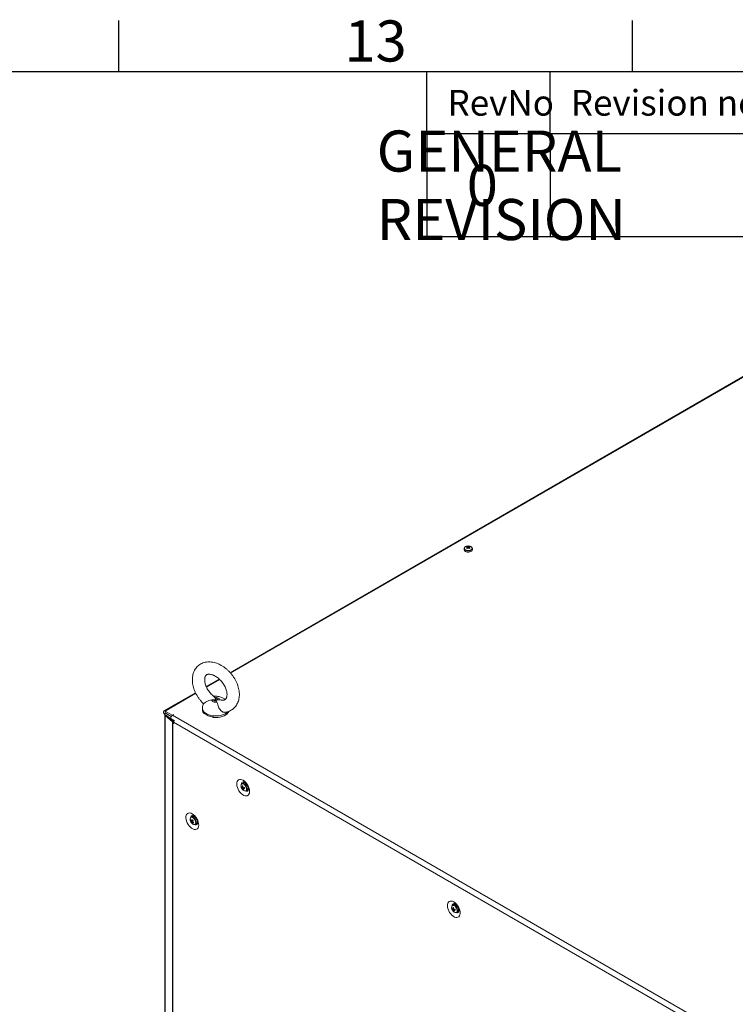
# Model space of a CAD drawing. Units: millimetres. Extents: x 63 to 8594, y 73 to 6078.
# Drawn here: x 6298 to 6995, y 4970 to 5929 of the extents above; entities that cross this region are included whole.
import ezdxf
from ezdxf.enums import TextEntityAlignment as Align

# ---------------------------------------------------------------- set-up
doc = ezdxf.new("R2010")
doc.units = ezdxf.units.MM
doc.header["$LTSCALE"] = 5
doc.layers.add('Dimensions', color=7, linetype='Continuous')
doc.layers.add('Title Block', color=7, linetype='Continuous')
doc.styles.add('ISO Proportional', font='ARIALN.TTF', dxfattribs={"width": 0.8})
doc.styles.get("Standard").update_dxf_attribs({"font": 'romans.shx', "width": 0.8})

# ---------------------------------------------------------------- blocks, each defined once
blk = doc.blocks.new('ISO A1 title block')
at = {"layer": 'Title Block'}
for p, q in [((620, 574), (620, 579)), ((670, 574), (670, 579)), ((820, 574), (20, 574)), ((650, 568), (650, 574)), ((662, 568), (662, 574)), ((650, 568), (820, 568))]:
    blk.add_line(p, q, dxfattribs=at)
at = {"layer": 'Title Block', "style": 'ISO Proportional'}
blk.add_text('13', height=4, dxfattribs=at).set_placement((645, 576.5), align=Align.MIDDLE)
for s, p in [('RevNo', (652, 571)), ('Revision note', (664, 571))]:
    blk.add_text(s, height=2.5, dxfattribs=at).set_placement(p, align=Align.MIDDLE_LEFT)
at = {"layer": 'Title Block', "style": 'ISO Proportional', "flags": 8}
for tag, p in [('FILENAME', (747, 43)), ('DATE', (772, 43)), ('SCALE', (802, 43)), ('EDITION', (787, 23)), ('SHEET', (802, 23))]:
    blk.add_attdef(tag, text='', height=2.5, dxfattribs=at).set_placement(p, align=Align.MIDDLE_LEFT)
blk.add_attdef('DRAWING_NUMBER', text='', height=3, dxfattribs=at).set_placement((755, 25), align=Align.MIDDLE)

msp = doc.modelspace()

# ---------------------------------------------------------------- linework, layer by layer
at = {"color": 7, "linetype": 'Continuous', "lineweight": 18}
for p, q in [((7005.56546, 5583.29044), (6502.95738, 5293.14525)), ((6993.72523, 5576.47735), (6502.94208, 5293.16264)), ((6993.72523, 5576.47735), (6993.84358, 5576.5236)), ((6733.63337, 5416.06717), (6734.17524, 5414.49935)), ((6735.71163, 5416.06717), (6735.16973, 5414.49934)), ((6730.67249, 5414.04785), (6730.67248, 5412.78662)), ((6738.6725, 5412.7865), (6738.67251, 5414.04782)), ((6492.23946, 5286.98435), (6479.62137, 5279.70027)), ((6492.25621, 5286.9677), (6479.63076, 5279.67928)), ((6469.19982, 5273.65772), (6438.46583, 5255.91566)), ((6469.18968, 5273.67838), (6447.98023, 5261.43482)), ((6487.8632, 5268.86824), (6488.22518, 5267.93285)), ((6490.04262, 5264.57948), (6489.68066, 5265.78199)), ((6492.82378, 5266.74964), (6494.21796, 5266.52835)), ((6439.30443, 5251.89192), (6439.29469, 3733.12038)), ((6439.30451, 5252.58766), (6439.30451, 5251.90123)), ((6439.49076, 5254.09936), (6439.49072, 5252.46627)), ((6439.49072, 5252.46627), (6439.63684, 5252.38192)), ((6439.49076, 5255.81408), (6446.52646, 5251.75246)), ((6439.49076, 5254.18102), (6439.49076, 5255.81408)), ((6439.49076, 5254.18102), (6445.58991, 5250.66006)), ((6439.49076, 5254.09936), (6445.55459, 5250.59878)), ((6440.51349, 5251.87535), (6439.5305, 5251.478)), ((6440.5108, 5251.87778), (6440.51349, 5251.87535)), ((6440.51168, 5251.87688), (6440.91697, 5251.64292)), ((6447.78088, 5245.88368), (6440.51349, 5251.87535)), ((6447.94065, 5252.56886), (6446.52646, 5251.75246)), ((6446.52646, 5251.75246), (6446.52646, 5251.66885)), ((6448.01138, 5252.52803), (6446.59718, 5251.71163)), ((6446.59718, 5251.71163), (6997.99905, 4933.39411)), ((6448.01138, 5252.52803), (6447.94065, 5252.56886)), ((6447.94065, 5252.56886), (6447.94065, 5252.48719)), ((6475.9529, 5258.5895), (6475.95288, 5257.05902)), ((6477.48559, 5253.5238), (6477.48559, 5253.93204)), ((6478.27503, 5253.18663), (6477.48559, 5253.5238)), ((6439.5305, 5251.478), (6439.52077, 3732.70646)), ((6446.79793, 5245.48636), (6439.5305, 5251.478)), ((6447.86285, 5245.91679), (6440.91697, 5251.6433)), ((6445.57225, 5248.26237), (6448.6491, 5246.48614)), ((6446.79793, 5245.48636), (6446.78819, 3726.71483)), ((6446.79793, 5245.48636), (6447.76452, 5245.87706)), ((6446.9996, 5245.3476), (6446.98986, 3726.57607)), ((6446.9996, 5245.3476), (6447.84814, 5245.83745)), ((6447.65043, 5244.97188), (6446.9996, 5245.3476)), ((6447.65043, 5244.97188), (6447.72398, 5245.01434)), ((6447.65043, 5243.33882), (6447.65043, 5244.97188)), ((6447.65043, 5243.33882), (6447.72111, 5243.37962)), ((6447.72115, 5243.29799), (6447.65043, 5243.33882)), ((6447.72115, 5243.29799), (6447.72115, 5244.93105)), ((6993.46617, 4929.87916), (6447.72115, 5244.93105)), ((6447.76452, 5245.87706), (6447.78088, 5245.88368)), ((6447.88763, 5245.81465), (6447.84814, 5245.83745)), ((6447.96257, 5245.77139), (6447.88763, 5245.81465)), ((6448.64181, 5246.48234), (6448.60936, 5246.50906)), ((6486.45175, 5249.69446), (6484.98601, 5250.32047)), ((6486.45175, 5250.1027), (6486.45175, 5249.69446)), ((6439.3043, 5235.49263), (6439.28508, 3735.12463)), ((6515.39378, 5185.8265), (6514.3015, 5185.19595)), ((6516.53901, 5186.55565), (6516.25783, 5186.0092)), ((6517.8, 5185.35997), (6517.83865, 5185.4167)), ((6518.13693, 5185.10078), (6518.12588, 5185.09441)), ((6514.26968, 5180.91165), (6515.99443, 5181.53041)), ((6515.6212, 5179.46504), (6515.96742, 5179.98332)), ((6518.30113, 5178.26753), (6519.39341, 5178.89809)), ((6520.12571, 5181.63017), (6520.12798, 5181.63148)), ((6520.26009, 5181.22011), (6520.19272, 5181.2151)), ((6464.5004, 5149.60958), (6465.12236, 5149.65027)), ((6465.89589, 5153.16004), (6464.80365, 5152.52951)), ((6465.07744, 5147.71583), (6466.47481, 5148.89931)), ((6468.63906, 5152.43426), (6468.62801, 5152.42788)), ((6470.62784, 5148.96369), (6470.63016, 5148.96503)), ((6468.80326, 5145.6011), (6469.89554, 5146.23156)), ((6719.33065, 5062.53247), (6721.0554, 5063.15123)), ((6720.45475, 5067.44733), (6719.36247, 5066.81677)), ((6720.68217, 5061.08586), (6721.02839, 5061.60414)), ((6721.59998, 5068.17647), (6721.31879, 5067.63002)), ((6722.86097, 5066.98079), (6722.89962, 5067.03752)), ((6723.1979, 5066.7216), (6723.18685, 5066.71523)), ((6723.36209, 5059.88836), (6724.45437, 5060.51892)), ((6725.18668, 5063.25099), (6725.18896, 5063.25231)), ((6725.32105, 5062.84094), (6725.25369, 5062.83592))]:
    msp.add_line(p, q, dxfattribs=at)
at = {"color": 8, "linetype": 'Continuous', "lineweight": 18}
for p, q in [((7006.59039, 5583.18896), (6503.36184, 5292.68559)), ((6492.69747, 5286.52927), (6479.87736, 5279.12848)), ((6469.46515, 5273.11774), (6439.49076, 5255.81408)), ((6439.56148, 5254.14018), (6439.49076, 5254.09936)), ((6440.59539, 5251.82855), (6440.59539, 5251.80781)), ((6448.12669, 5246.02346), (6447.86285, 5245.91679)), ((6447.86285, 5245.82899), (6447.86285, 5245.91679))]:
    msp.add_line(p, q, dxfattribs=at)
at = {"color": 8, "linetype": 'Continuous', "lineweight": 18, "flags": 128}
for points in [[(6731.9477, 5412.7116), (6732.92306, 5412.3025), (6734.06966, 5412.08743), (6735.27528, 5412.08742), (6736.4219, 5412.30248), (6737.39725, 5412.71157), (6738.1059, 5413.27464), (6738.47845, 5413.93657), (6738.47848, 5414.63254), (6738.43126, 5414.77458)], [(6499.40375, 5254.12605), (6497.98862, 5253.19389), (6496.32703, 5252.40893), (6494.46426, 5251.79255), (6492.45118, 5251.36157), (6490.34266, 5251.12775), (6488.19625, 5251.09746), (6486.07047, 5251.27153), (6484.02327, 5251.64523), (6482.11062, 5252.20833), (6480.38454, 5252.94551), (6478.8922, 5253.83665), (6477.67431, 5254.85741), (6476.76408, 5255.97998), (6476.18629, 5257.17372), (6475.95678, 5258.40609), (6475.9529, 5258.60025)], [(6500.53773, 5255.18429), (6500.53383, 5255.17985), (6499.40375, 5254.12605)], [(6517.54215, 5178.11176), (6517.84335, 5178.19028), (6518.40403, 5178.60828), (6518.73878, 5179.32038), (6518.81486, 5180.25696), (6518.62484, 5181.32633), (6518.18731, 5182.42381), (6517.5451, 5183.44196), (6516.76106, 5184.28111), (6515.91197, 5184.85907), (6515.08092, 5185.11943)], [(6467.61388, 5151.28063), (6466.78282, 5151.97979), (6465.93373, 5152.38206), (6465.14972, 5152.44813), (6464.50748, 5152.17148), (6464.29144, 5151.95298)], [(6467.85753, 5151.48773), (6467.03705, 5152.18545), (6466.62064, 5152.43012)], [(6468.03522, 5145.44394), (6468.04719, 5145.44569), (6468.68942, 5145.72234), (6469.12695, 5146.31467), (6469.31699, 5147.16463), (6469.24091, 5148.18909), (6468.90618, 5149.28768), (6468.34554, 5150.35296), (6467.61388, 5151.28063)], [(6722.60312, 5059.73258), (6722.90432, 5059.8111), (6723.465, 5060.2291), (6723.79974, 5060.94121), (6723.87583, 5061.87779), (6723.68581, 5062.94715), (6723.24827, 5064.04464), (6722.60606, 5065.06278), (6721.82203, 5065.90193), (6720.97293, 5066.4799), (6720.14189, 5066.74025)]]:
    msp.add_lwpolyline(points, dxfattribs=at)
at = {"color": 7, "linetype": 'Continuous', "lineweight": 18, "flags": 128}
for points in [[(6731.84404, 5411.1538), (6732.80336, 5410.74508), (6733.92882, 5410.51771), (6735.12032, 5410.49197), (6736.27202, 5410.67012), (6737.28159, 5411.03624), (6738.05938, 5411.55795), (6738.53615, 5412.18886), (6738.6725, 5412.7865)], [(6448.11147, 5261.48384), (6447.98019, 5261.43474), (6447.87212, 5261.34567)], [(6490.04262, 5264.57948), (6489.16487, 5264.49248), (6488.27588, 5264.52356), (6487.42275, 5264.6711), (6486.65062, 5264.92731), (6486.00031, 5265.27861), (6485.50631, 5265.70642), (6485.19474, 5266.18806), (6485.08208, 5266.69806)], [(6489.68066, 5265.78199), (6489.19251, 5265.71113), (6488.68915, 5265.71291), (6488.20255, 5265.78718), (6487.76346, 5265.92922), (6487.39967, 5266.13006), (6487.13431, 5266.37697), (6486.98412, 5266.65431), (6486.95865, 5266.94451)], [(6487.8632, 5268.86824), (6488.74097, 5268.95526), (6489.63, 5268.92415), (6490.48311, 5268.77659), (6491.25526, 5268.5204), (6491.90555, 5268.16909), (6492.39957, 5267.74129), (6492.71114, 5267.25965), (6492.82378, 5266.74964)], [(6488.22518, 5267.93285), (6488.71337, 5268.00367), (6489.21671, 5268.00188), (6489.70333, 5267.92763), (6490.14242, 5267.78558), (6490.50619, 5267.58473), (6490.77157, 5267.33783), (6490.92176, 5267.0605), (6490.94723, 5266.77029)], [(6439.49076, 5255.81408), (6438.93602, 5256.00691), (6438.46575, 5255.91561), (6438.15154, 5255.55394), (6438.0412, 5254.97705), (6438.1515, 5254.27274), (6438.46571, 5253.5483), (6438.93598, 5252.91393), (6439.49072, 5252.46627)], [(6439.49076, 5254.18102), (6439.47723, 5254.18572), (6439.46577, 5254.18348), (6439.45809, 5254.17467), (6439.4554, 5254.16065), (6439.45809, 5254.14342), (6439.46577, 5254.12576), (6439.47723, 5254.11028), (6439.49076, 5254.09936)], [(6445.57225, 5248.26237), (6445.57217, 5248.26242), (6445.25792, 5248.62406), (6445.14758, 5249.20095), (6445.25792, 5249.90524), (6445.57217, 5250.62971), (6446.04244, 5251.26397), (6446.59718, 5251.71163)], [(6501.71925, 5255.64252), (6501.68511, 5255.54354), (6501.04103, 5254.29775), (6500.03416, 5253.13484), (6498.69473, 5252.08969), (6497.063, 5251.19364), (6495.1878, 5250.47364), (6493.12555, 5249.95126), (6490.93803, 5249.64229), (6488.69095, 5249.55579), (6486.45175, 5249.69446)], [(6515.53257, 5188.47418), (6514.27986, 5189.05027), (6513.07844, 5189.30853), (6511.9775, 5189.23848), (6511.02209, 5188.84291), (6510.25136, 5188.13798), (6509.69683, 5187.15269), (6509.38117, 5185.92724), (6509.31738, 5184.51196), (6509.50807, 5182.96456), (6509.94537, 5181.34859), (6510.61139, 5179.73008), (6511.47892, 5178.17538), (6512.51239, 5176.74818), (6513.66951, 5175.50676), (6514.90291, 5174.50203), (6516.16207, 5173.77513), (6517.39546, 5173.35582), (6518.55258, 5173.26125), (6519.58606, 5173.49523), (6520.45359, 5174.04831), (6521.11968, 5174.8978), (6521.55699, 5176.00887), (6521.74767, 5177.33611), (6521.6839, 5178.82503), (6521.36832, 5180.41488), (6520.8138, 5182.04042), (6520.04306, 5183.63522), (6519.08765, 5185.13388), (6517.98669, 5186.47506), (6516.78528, 5187.60392), (6515.53257, 5188.47418)], [(6517.68326, 5178.08418), (6517.73474, 5178.08863), (6518.38974, 5178.32345), (6518.85924, 5178.86116), (6519.10139, 5179.65397), (6519.09475, 5180.63139), (6518.83991, 5181.70654), (6518.3595, 5182.78391), (6517.69622, 5183.76788), (6516.909, 5184.57091), (6516.06777, 5185.12166), (6515.2473, 5185.37114)], [(6516.33957, 5186.00169), (6515.61277, 5185.92786), (6515.39378, 5185.8265)], [(6519.98378, 5179.55498), (6520.54598, 5179.51982), (6520.59126, 5179.52444)], [(6466.03472, 5155.80774), (6467.28741, 5154.9375), (6468.48884, 5153.80862), (6469.5898, 5152.46734), (6470.54519, 5150.9687), (6471.31589, 5149.37396), (6471.87041, 5147.74843), (6472.18605, 5146.15859), (6472.24982, 5144.66957), (6472.05915, 5143.34233), (6471.62179, 5142.23124), (6470.95574, 5141.38177), (6470.08819, 5140.8288), (6469.05475, 5140.5947), (6467.89761, 5140.68928), (6466.66422, 5141.1086), (6465.40504, 5141.83551), (6464.17166, 5142.84022), (6463.01456, 5144.08163), (6461.98108, 5145.50894), (6461.11352, 5147.06356), (6460.44748, 5148.68203), (6460.0102, 5150.29804), (6459.81953, 5151.84542), (6459.8833, 5153.26081), (6460.19894, 5154.48622), (6460.75346, 5155.47152), (6461.52425, 5156.17638), (6462.47963, 5156.57196), (6463.58059, 5156.64209), (6464.78203, 5156.38382), (6466.03472, 5155.80774)], [(6466.75998, 5153.34276), (6466.90711, 5153.68076), (6467.03988, 5153.88747)], [(6471.0974, 5146.85847), (6470.65005, 5146.86169), (6470.48589, 5146.88842)], [(6720.59354, 5070.095), (6719.34084, 5070.67109), (6718.13941, 5070.92936), (6717.03846, 5070.85931), (6716.08307, 5070.46374), (6715.31232, 5069.75881), (6714.75779, 5068.77352), (6714.44213, 5067.54807), (6714.37836, 5066.13278), (6714.56904, 5064.58539), (6715.00635, 5062.96941), (6715.67236, 5061.35091), (6716.53989, 5059.79621), (6717.57336, 5058.369), (6718.73048, 5057.12758), (6719.96387, 5056.12286), (6721.22304, 5055.39596), (6722.45643, 5054.97664), (6723.61355, 5054.88207), (6724.64703, 5055.11605), (6725.51455, 5055.66913), (6726.18065, 5056.51862), (6726.61797, 5057.62969), (6726.80864, 5058.95693), (6726.74486, 5060.44586), (6726.42928, 5062.03571), (6725.87476, 5063.66124), (6725.10402, 5065.25605), (6724.14861, 5066.7547), (6723.04766, 5068.09588), (6721.84625, 5069.22475), (6720.59354, 5070.095)], [(6720.30827, 5066.99196), (6719.58145, 5066.91812), (6719.36247, 5066.81677)], [(6722.38895, 5059.71649), (6722.79571, 5059.70945), (6723.45071, 5059.94427), (6723.92021, 5060.48198), (6724.16236, 5061.27479), (6724.15573, 5062.25221), (6723.90088, 5063.32736), (6723.42047, 5064.40473), (6722.75719, 5065.38871), (6721.96996, 5066.19174), (6721.12873, 5066.74249), (6720.30827, 5066.99196), (6720.30827, 5066.99196)], [(6721.40054, 5067.62252), (6720.67373, 5067.54868), (6720.45475, 5067.44733)], [(6725.04474, 5061.17581), (6725.60694, 5061.14065), (6725.65223, 5061.14526)]]:
    msp.add_lwpolyline(points, dxfattribs=at)
at = {"color": 7, "linetype": 'Continuous', "lineweight": 18}
for centre, radius, start, end in [((6732.35666, 5414.02879), 1.64654, 144.86116141, 243.2749206), ((6733.83282, 5413.03599), 3.3931, 93.95644798, 149.67103526), ((6738.55591, 5408.51259), 8.19452, 126.38629148, 133.59769623), ((6735.51588, 5411.96434), 4.5141, 114.64708724, 125.33604863), ((6732.02501, 5411.48418), 4.25465, 66.89340245, 78.06253481), ((6734.67246, 5410.01031), 6.5, 80.49085876, 99.50840719), ((6739.2842, 5408.09215), 8.19452, 126.38629148, 133.59769623), ((6732.75765, 5411.91671), 4.24184, 66.88310986, 78.08567289), ((6734.01186, 5415.25348), 0.34832, 155.57550833, 204.42029975), ((6734.67256, 5416.39756), 1.72666, 261.68962396, 278.30548689), ((6734.67251, 5414.10859), 1.72747, 81.69704269, 98.30365582), ((6736.58749, 5411.91616), 4.2424, 101.91468335, 113.11573116), ((6730.0625, 5408.09439), 8.19167, 46.40047141, 53.61408368), ((6737.31583, 5411.4957), 4.2424, 101.91468335, 113.11573116), ((6735.33301, 5415.25348), 0.34844, 335.58599758, 24.41190644), ((6730.80273, 5408.52984), 8.17254, 46.38764235, 53.61892586), ((6733.83408, 5411.97381), 4.50341, 54.64468357, 65.35997517), ((6735.50533, 5413.01548), 3.41402, 31.014778, 85.95253212), ((6732.62589, 5412.95149), 1.96035, 184.82445759, 246.49478915), ((6726.50853, 5402.52594), 13.5288, 58.22131187, 61.78334683), ((6742.79756, 5402.589), 13.45474, 118.19786561, 121.7795279), ((6736.73779, 5414.22794), 1.94309, 300.07900361, 354.68135512), ((6439.84765, 5251.89891), 0.52702, 113.57415284, 233.00207729), ((6481.15086, 5257.21276), 5.20025, 181.69409349, 225.18461665), ((6487.36633, 5264.65564), 14.58165, 227.34252332, 266.40397858), ((6447.73403, 5246.63096), 1.47865, 230.72224223, 240.21869659), ((6449.49339, 5244.91746), 1.77229, 112.74374826, 179.56056117), ((6448.09483, 5246.26846), 0.49661, 230.78757149, 240.21505), ((6448.76817, 5247.02022), 1.42728, 230.63249499, 237.05231032), ((6516.93978, 5182.97496), 3.56227, 153.17903054, 204.95704029), ((6515.02278, 5183.95924), 1.42963, 80.96475251, 147.70332287), ((6515.64031, 5182.40329), 3.66572, 45.74096082, 79.0030407), ((6519.79775, 5183.75018), 6.5, 200.51854524, 219.47534405), ((6515.12778, 5184.2876), 2.68767, 245.14939394, 257.63243835), ((6519.75055, 5183.00682), 5.86768, 191.38248643, 200.92039643), ((6515.39849, 5183.34829), 2.68541, 245.1433962, 257.63749402), ((6515.04101, 5181.61237), 0.49143, 135.47309642, 174.16852699), ((6522.61199, 5250.87062), 68.26899, 263.23941483, 263.81032587), ((6522.76208, 5183.35442), 8.1915, 181.94555792, 189.82244753), ((6517.56054, 5181.43074), 3.31904, 213.1084725, 269.68248051), ((6516.06125, 5181.55646), 1.49097, 213.88779009, 232.22885307), ((6520.91066, 5182.78591), 6.24552, 202.67833277, 212.12171383), ((6523.42697, 5183.27623), 8.18044, 181.9378927, 189.82558938), ((6514.4499, 5180.69851), 1.49556, 33.91619591, 52.20044725), ((6516.34131, 5182.7927), 3.40468, 257.78940811, 269.25545913), ((6515.9229, 5191.71736), 10.18699, 268.69556717, 273.82629238), ((6515.47324, 5180.64581), 0.4917, 315.4859577, 354.17023561), ((6521.5933, 5182.71304), 6.25332, 202.68776137, 212.11873915), ((6516.19442, 5190.77498), 10.18176, 268.69424856, 273.827611), ((6529.38326, 5184.74656), 13.1735, 194.02924017, 198.27364269), ((6517.61673, 5180.8835), 2.66429, 311.82433843, 24.68017434), ((6467.16983, 5150.30574), 3.31641, 150.21851508, 206.89899689), ((6470.29988, 5151.08368), 6.5, 200.51854524, 219.47534405), ((6465.66535, 5151.00979), 1.71171, 56.07572313, 140.56027878), ((6467.736, 5148.57261), 3.39771, 150.73917002, 162.22986492), ((6470.01991, 5152.529), 6.24403, 207.87553289, 217.31976595), ((6470.28903, 5153.1513), 6.24131, 207.87346796, 217.32183088), ((6466.53476, 5148.94619), 1.49432, 187.79669122, 206.09748474), ((6467.7526, 5147.47539), 2.68594, 162.37095176, 174.86415342), ((6469.62563, 5151.40833), 5.85838, 219.07175854, 228.62461083), ((6468.18013, 5148.9756), 3.53464, 214.93770644, 267.65035156), ((6465.44897, 5148.89215), 0.49084, 65.80091178, 104.54760514), ((6474.57622, 5144.45607), 10.17476, 146.17776391, 151.31526031), ((6468.42846, 5146.77179), 2.68594, 162.37095176, 174.86415342), ((6466.06998, 5148.03445), 0.49227, 245.85936446, 284.48915246), ((6466.72712, 5150.59978), 2.69182, 34.3386882, 107.98690965), ((6475.89286, 5158.82752), 13.08711, 221.71202285, 225.98434651), ((6471.43592, 5153.84499), 8.18627, 230.17570706, 238.05745798), ((6475.27655, 5143.73701), 10.20369, 146.18211086, 151.30456746), ((6464.98209, 5147.97844), 1.49634, 7.80393741, 26.0833989), ((6471.70662, 5154.46776), 8.18502, 230.17510781, 238.05805723), ((6524.78681, 5122.16986), 62.75912, 156.17399043, 156.79504451), ((6467.94692, 5147.09962), 1.69968, 278.5205373, 7.886731), ((6467.91765, 5148.26244), 2.83487, 314.24272437, 22.81244162), ((6722.00071, 5064.59577), 3.56224, 153.1786135, 204.9570656), ((6724.85871, 5065.371), 6.5, 200.51854524, 219.47534405), ((6720.18883, 5065.90866), 2.68792, 245.14961681, 257.63174443), ((6724.81414, 5064.62846), 5.87042, 191.38516453, 200.91870829), ((6720.4594, 5064.969), 2.68529, 245.14347827, 257.63788297), ((6720.10175, 5063.2333), 0.49119, 135.46302236, 174.17860105), ((6727.67953, 5132.55369), 68.33159, 263.24008998, 263.8104687), ((6727.82305, 5064.97524), 8.1915, 181.94555792, 189.82244753), ((6722.62153, 5063.05159), 3.31906, 213.10870852, 269.68224449), ((6721.12221, 5063.17729), 1.49097, 213.88779009, 232.22885307), ((6725.97151, 5064.40672), 6.24541, 202.67856639, 212.12221079), ((6728.48793, 5064.89706), 8.18044, 181.9378927, 189.82558938), ((6719.51093, 5062.31939), 1.49548, 33.91590686, 52.20159126), ((6721.40227, 5064.41367), 3.40482, 257.79014708, 269.2555381), ((6720.98377, 5073.33918), 10.18799, 268.69624507, 273.8264078), ((6720.534, 5062.26671), 0.49193, 315.4971998, 354.1632587), ((6726.65337, 5064.3333), 6.25225, 202.68632127, 212.1187181), ((6721.25533, 5072.39842), 10.18437, 268.69490749, 273.82695206), ((6720.7013, 5064.02415), 3.66567, 45.74087897, 79.00315002), ((6734.44772, 5066.36851), 13.17717, 194.03030737, 198.27356545), ((6722.67784, 5062.5043), 2.66416, 311.82228912, 24.68222365)]:
    msp.add_arc(centre, radius, start, end, dxfattribs=at)
at = {"color": 8, "linetype": 'Continuous', "lineweight": 18}
for centre, radius, start, end in [((6732.51435, 5414.28791), 1.67507, 164.00869524, 250.22749429), ((6734.6735, 5417.57413), 5.87429, 238.63720905, 301.14426451), ((6514.86322, 5183.76356), 1.37323, 80.87833472, 143.4024456), ((6515.95566, 5184.86804), 2.11698, 99.32989062, 182.82622799), ((6518.85147, 5179.81447), 2.07942, 236.26362467, 322.06303289), ((6466.52536, 5152.14623), 2.1825, 100.63226697, 181.28681898), ((6463.59713, 5147.21398), 6.03456, 1.12866366, 45.08964032), ((6469.35031, 5147.17444), 2.0997, 236.74111277, 321.0036785), ((6719.92405, 5065.38475), 1.3729, 80.86990655, 143.41087377), ((6721.0166, 5066.48887), 2.11696, 99.32918214, 182.82644794), ((6723.91244, 5061.43527), 2.0794, 236.26447554, 322.063426)]:
    msp.add_arc(centre, radius, start, end, dxfattribs=at)
at = {"color": 7, "linetype": 'Continuous', "lineweight": 18}
for points, knots in [([(6733.77425, 5414.05829), (6733.75239, 5414.34155), (6733.72538, 5414.69161), (6733.69962, 5415.04252), (6733.6947, 5415.10947)], [0, 0, 0, 0, 0.809189912, 1, 1, 1, 1]), ([(6733.69471, 5415.39751), (6733.69963, 5415.32487), (6733.72985, 5414.87866), (6733.76151, 5414.43175), (6733.78801, 5414.05759)], [0, 0, 0, 0, 0.162777084, 1, 1, 1, 1]), ([(6734.5031, 5414.66712), (6734.48107, 5414.97822), (6734.45389, 5415.36207), (6734.42795, 5415.74532), (6734.42303, 5415.81796)], [0, 0, 0, 0, 0.8104843461, 1, 1, 1, 1]), ([(6734.92197, 5415.81796), (6734.91706, 5415.74533), (6734.89141, 5415.36631), (6734.8645, 5414.98667), (6734.84274, 5414.67978)], [0, 0, 0, 0, 0.191625509, 1, 1, 1, 1]), ([(6735.6503, 5415.10946), (6735.64538, 5415.0425), (6735.62161, 5414.71874), (6735.59669, 5414.39577), (6735.57692, 5414.13959)], [0, 0, 0, 0, 0.206810698, 1, 1, 1, 1]), ([(6491.30972, 5301.7708), (6490.84276, 5301.96107), (6489.53423, 5302.49424), (6487.35504, 5303.14412), (6484.79684, 5303.61483), (6482.27479, 5303.761), (6479.83507, 5303.5826), (6477.51912, 5303.08519), (6475.363, 5302.28576), (6473.39503, 5301.20717), (6471.63532, 5299.87474), (6470.09924, 5298.31405), (6468.79728, 5296.54846), (6467.73694, 5294.59835), (6466.92433, 5292.47952), (6466.36677, 5290.2068), (6466.07238, 5287.79772), (6466.04857, 5285.27513), (6466.29867, 5282.66849), (6466.82134, 5280.01181), (6467.60834, 5277.34181), (6468.64715, 5274.69354), (6469.92212, 5272.0998), (6471.4152, 5269.58809), (6473.11268, 5267.19077), (6474.93203, 5264.97201), (6476.25617, 5263.64928), (6476.89198, 5263.01415)], [0, 0, 0, 0, 0.023760394, 0.066583001, 0.109368835, 0.151724264, 0.193364506, 0.234089023, 0.273847861, 0.312758896, 0.351055447, 0.389044439, 0.426959156, 0.465115488, 0.503795065, 0.543202115, 0.583419773, 0.624403967, 0.665997544, 0.707988932, 0.750183791, 0.792413076, 0.834612701, 0.87677078, 0.918908084, 0.9610623, 1, 1, 1, 1]), ([(6497.69929, 5254.67717), (6498.12601, 5254.72216), (6499.3363, 5254.84978), (6501.22622, 5255.40534), (6503.31617, 5256.30198), (6505.20617, 5257.48337), (6506.88241, 5258.90464), (6508.33024, 5260.54612), (6509.54103, 5262.38389), (6510.50786, 5264.39999), (6511.2244, 5266.57916), (6511.68275, 5268.90613), (6511.87487, 5271.36147), (6511.79466, 5273.91981), (6511.44023, 5276.54969), (6510.8158, 5279.21575), (6509.93129, 5281.88145), (6508.80066, 5284.51269), (6507.44051, 5287.07829), (6505.86802, 5289.55029), (6504.10147, 5291.90236), (6502.15974, 5294.10935), (6500.06233, 5296.14666), (6497.82944, 5297.99207), (6495.48076, 5299.61746), (6493.29511, 5300.8748), (6491.88571, 5301.51085), (6491.30972, 5301.7708)], [0, 0, 0, 0, 0.022211168, 0.062995262, 0.102831684, 0.14188964, 0.180438335, 0.218771126, 0.257146255, 0.2958815, 0.335236295, 0.37537275, 0.416328349, 0.458006881, 0.500224886, 0.542762933, 0.585438331, 0.628110585, 0.670745391, 0.713342376, 0.755930779, 0.798554265, 0.841249378, 0.884059967, 0.927027425, 0.970177272, 1, 1, 1, 1]), ([(6487.16557, 5269.97595), (6487.04638, 5270.06224), (6486.38736, 5270.53942), (6485.22896, 5271.60385), (6483.73974, 5273.14814), (6482.37307, 5274.8495), (6481.15816, 5276.64743), (6480.1231, 5278.50388), (6479.28828, 5280.3706), (6478.66616, 5282.19999), (6478.26038, 5283.94419), (6478.06458, 5285.55789), (6478.0624, 5287.00002), (6478.22687, 5288.23749), (6478.52223, 5289.25189), (6478.91262, 5290.04777), (6479.38269, 5290.66105), (6479.92721, 5291.11155), (6480.61174, 5291.44995), (6481.46326, 5291.66393), (6482.49818, 5291.73687), (6483.73666, 5291.62432), (6485.12683, 5291.31014), (6486.11947, 5290.9218), (6486.59652, 5290.73517)], [0, 0, 0, 0, 0.01017595, 0.056268558, 0.102580493, 0.149020544, 0.195480745, 0.241817197, 0.287916244, 0.333689157, 0.379085383, 0.424120486, 0.468937898, 0.513810256, 0.559248899, 0.606328555, 0.657088868, 0.715634978, 0.771042486, 0.819095252, 0.863908572, 0.911535743, 0.957485596, 1, 1, 1, 1]), ([(6486.59652, 5290.73517), (6486.85958, 5290.61764), (6487.64264, 5290.26776), (6488.98978, 5289.51167), (6490.60687, 5288.39619), (6492.19482, 5287.07114), (6493.71157, 5285.56448), (6495.12006, 5283.90663), (6496.38577, 5282.13492), (6497.47965, 5280.29181), (6498.37889, 5278.42319), (6499.06836, 5276.57694), (6499.54173, 5274.80102), (6499.80197, 5273.1418), (6499.86226, 5271.64188), (6499.74654, 5270.33735), (6499.48791, 5269.25248), (6499.12412, 5268.3904), (6498.67989, 5267.72604), (6498.15532, 5267.22166), (6497.5167, 5266.8505), (6496.6971, 5266.58917), (6495.69284, 5266.49013), (6494.86178, 5266.48671), (6494.3059, 5266.60439), (6494.23307, 5266.61981)], [0, 0, 0, 0, 0.022411378, 0.066713171, 0.111291862, 0.156149351, 0.201245421, 0.246494368, 0.291799109, 0.337027187, 0.382055619, 0.426790936, 0.471167933, 0.515181738, 0.558916937, 0.602625827, 0.646669727, 0.69191502, 0.739981062, 0.794063868, 0.85314404, 0.901309438, 0.945676252, 0.992881807, 1, 1, 1, 1]), ([(6476.92694, 5263.04264), (6476.77328, 5262.69655), (6476.38087, 5261.8127), (6476.03189, 5260.31457), (6475.99173, 5259.17004), (6475.97223, 5258.61438)], [0, 0, 0, 0, 0.248750786, 0.635275359, 1, 1, 1, 1]), ([(6485.08208, 5266.69806), (6484.10842, 5266.51617), (6482.15877, 5266.15196), (6479.75556, 5264.95933), (6478.05539, 5263.95545), (6477.07942, 5263.24801), (6476.96679, 5263.10973), (6476.916, 5263.04737)], [0, 0, 0, 0, 0.240101071, 0.480780053, 0.664477233, 0.848701469, 1, 1, 1, 1]), ([(6486.95865, 5266.94451), (6486.48248, 5266.85989), (6485.8604, 5266.74933), (6485.22996, 5266.7078), (6485.08208, 5266.69806)], [0, 0, 0, 0, 0.765437497, 1, 1, 1, 1]), ([(6497.93345, 5267.1333), (6497.60138, 5267.41182), (6496.82147, 5268.06595), (6495.40743, 5268.87317), (6493.73038, 5269.58157), (6491.89469, 5270.07751), (6489.93393, 5270.32504), (6488.25095, 5270.36031), (6487.25518, 5270.2001), (6486.93161, 5270.14804)], [0, 0, 0, 0, 0.111091531, 0.260906386, 0.415587204, 0.576570455, 0.7439411, 0.91679582, 1, 1, 1, 1]), ([(6488.95293, 5266.8574), (6488.94479, 5266.85774), (6488.27991, 5266.88589), (6487.61521, 5266.91538), (6486.95865, 5266.94451)], [0, 0, 0, 0, 0.012244939, 1, 1, 1, 1]), ([(6487.1089, 5269.89929), (6487.19744, 5269.85094), (6487.4597, 5269.70774), (6487.70242, 5269.20274), (6487.8632, 5268.86824)], [0, 0, 0, 0, 0.33761231, 1, 1, 1, 1]), ([(6488.22518, 5267.93285), (6488.46566, 5267.57895), (6488.70913, 5267.22067), (6488.94998, 5266.86179), (6488.95293, 5266.8574)], [0, 0, 0, 0, 0.987751059, 1, 1, 1, 1]), ([(6489.68066, 5265.78199), (6489.44053, 5266.13595), (6489.19742, 5266.4943), (6488.95589, 5266.85301), (6488.95293, 5266.8574)], [0, 0, 0, 0, 0.987756662, 1, 1, 1, 1]), ([(6488.95293, 5266.8574), (6488.96108, 5266.85706), (6489.62601, 5266.82927), (6490.29069, 5266.7996), (6490.94723, 5266.77029)], [0, 0, 0, 0, 0.012254563, 1, 1, 1, 1]), ([(6497.69615, 5254.69502), (6497.58783, 5254.66366), (6497.00998, 5254.49641), (6495.82441, 5254.84468), (6494.31996, 5255.73547), (6492.96406, 5257.19676), (6491.86332, 5259.0198), (6491.03677, 5261.07484), (6490.56547, 5263.04977), (6490.20899, 5264.09271), (6490.04262, 5264.57948)], [0, 0, 0, 0, 0.030034138, 0.16021964, 0.290563099, 0.422000988, 0.556958367, 0.700133653, 0.860043581, 1, 1, 1, 1]), ([(6490.94723, 5266.77029), (6491.4234, 5266.78732), (6492.04548, 5266.80956), (6492.67591, 5266.76102), (6492.82378, 5266.74964)], [0, 0, 0, 0, 0.765446015, 1, 1, 1, 1]), ([(6515.59324, 5186.95253), (6515.60341, 5186.95313), (6515.62588, 5186.95446), (6515.94942, 5186.86112), (6516.3387, 5186.66253), (6516.79628, 5186.37414), (6517.41325, 5185.88306), (6518.17694, 5185.09262), (6518.91523, 5184.11994), (6519.56678, 5183.02021), (6520.07991, 5181.87109), (6520.4211, 5180.7621), (6520.58498, 5179.78939), (6520.58891, 5179.03223), (6520.51856, 5178.5902), (6520.43645, 5178.4623), (6520.46207, 5178.4919), (6520.46227, 5178.49213)], [0, 0, 0, 0, 0.0611956386, 0.1351047782, 0.1801028616, 0.2199503093, 0.2948430954, 0.3720598007, 0.4516613908, 0.53271743, 0.6141481085, 0.694533396, 0.7729481385, 0.849024038, 0.9235753252, 0.9994092843, 1, 1, 1, 1]), ([(6515.30632, 5182.06015), (6515.11981, 5181.9619), (6514.86809, 5181.82931), (6514.61713, 5181.69666), (6514.55213, 5181.6623)], [0, 0, 0, 0, 0.740993991, 1, 1, 1, 1]), ([(6514.69066, 5181.95698), (6514.75293, 5181.98555), (6514.96548, 5182.08306), (6515.17824, 5182.17956), (6515.32866, 5182.24779)], [0, 0, 0, 0, 0.292990204, 1, 1, 1, 1]), ([(6514.82355, 5180.72514), (6514.88856, 5180.7595), (6515.42182, 5181.04135), (6515.99622, 5181.3446), (6516.50704, 5181.61284), (6516.54736, 5181.63401)], [0, 0, 0, 0, 0.1133733239, 0.930022549, 1, 1, 1, 1]), ([(6516.69679, 5181.47406), (6516.66072, 5181.44832), (6516.20373, 5181.12226), (6515.68734, 5180.75709), (6515.20662, 5180.41911), (6515.14802, 5180.3779)], [0, 0, 0, 0, 0.069979074, 0.886628629, 1, 1, 1, 1]), ([(6516.68206, 5181.05306), (6516.49824, 5180.93601), (6516.25879, 5180.78353), (6516.01829, 5180.63125), (6515.9624, 5180.59586)], [0, 0, 0, 0, 0.767635479, 1, 1, 1, 1]), ([(6465.05426, 5148.74347), (6465.11927, 5148.77362), (6465.65258, 5149.02089), (6466.22685, 5149.28528), (6466.73774, 5149.51808), (6466.77806, 5149.53645)], [0, 0, 0, 0, 0.11337705, 0.930019798, 1, 1, 1, 1]), ([(6466.84183, 5149.32706), (6466.80333, 5149.30272), (6466.31562, 5148.99441), (6465.76591, 5148.64879), (6465.25507, 5148.32795), (6465.19279, 5148.28884)], [0, 0, 0, 0, 0.069980491, 0.886621689, 1, 1, 1, 1]), ([(6465.65017, 5149.33985), (6465.70878, 5149.37057), (6465.96084, 5149.50268), (6466.21243, 5149.63367), (6466.40553, 5149.7342)], [0, 0, 0, 0, 0.232508759, 1, 1, 1, 1]), ([(6465.86866, 5147.58524), (6465.93093, 5147.62434), (6466.18397, 5147.78322), (6466.43729, 5147.94287), (6466.62827, 5148.06323)], [0, 0, 0, 0, 0.246098519, 1, 1, 1, 1]), ([(6466.09532, 5154.28608), (6466.10551, 5154.28666), (6466.12799, 5154.28796), (6466.45155, 5154.19476), (6466.84085, 5153.99596), (6467.29842, 5153.70764), (6467.9153, 5153.21648), (6468.67912, 5152.42611), (6469.41732, 5151.45337), (6470.06887, 5150.35368), (6470.58203, 5149.20459), (6470.92328, 5148.09562), (6471.08712, 5147.12297), (6471.09096, 5146.36513), (6471.02077, 5145.92582), (6470.93844, 5145.79139), (6470.96423, 5145.82542), (6470.96442, 5145.82569)], [0, 0, 0, 0, 0.06119716, 0.135103736, 0.180101555, 0.219947369, 0.29484106, 0.372059677, 0.451661817, 0.532718269, 0.614142948, 0.694528919, 0.772951205, 0.849028231, 0.923574767, 0.999413156, 1, 1, 1, 1]), ([(6466.76403, 5147.96502), (6466.62972, 5147.86886), (6466.43977, 5147.73286), (6466.24903, 5147.5975), (6466.19315, 5147.55784)], [0, 0, 0, 0, 0.7070300091, 1, 1, 1, 1]), ([(6720.36729, 5063.68097), (6720.18077, 5063.58273), (6719.92905, 5063.45014), (6719.67809, 5063.31748), (6719.6131, 5063.28312)], [0, 0, 0, 0, 0.740995133, 1, 1, 1, 1]), ([(6719.75163, 5063.57781), (6719.8139, 5063.60638), (6720.00083, 5063.69216), (6720.18797, 5063.77705), (6720.31278, 5063.83366)], [0, 0, 0, 0, 0.333107513, 1, 1, 1, 1]), ([(6719.88451, 5062.34597), (6719.94952, 5062.38033), (6720.48278, 5062.66218), (6721.05719, 5062.96542), (6721.56801, 5063.23366), (6721.60833, 5063.25483)], [0, 0, 0, 0, 0.113373266, 0.930022585, 1, 1, 1, 1]), ([(6721.75775, 5063.09488), (6721.72168, 5063.06915), (6721.26474, 5062.74306), (6720.74833, 5062.3779), (6720.26758, 5062.03993), (6720.20898, 5061.99873)], [0, 0, 0, 0, 0.069979286, 0.88662883, 1, 1, 1, 1]), ([(6720.6542, 5068.57336), (6720.66438, 5068.57395), (6720.68686, 5068.57527), (6721.01039, 5068.48194), (6721.39967, 5068.28335), (6721.85725, 5067.99497), (6722.47421, 5067.50388), (6723.2379, 5066.71345), (6723.9762, 5065.74077), (6724.62775, 5064.64104), (6725.14087, 5063.49192), (6725.48208, 5062.38292), (6725.64593, 5061.41022), (6725.64995, 5060.65302), (6725.5793, 5060.21114), (6725.4979, 5060.08289), (6725.52304, 5060.11272), (6725.52323, 5060.11295)], [0, 0, 0, 0, 0.061196202, 0.135105291, 0.180103344, 0.219950765, 0.29484256, 0.372059213, 0.451661573, 0.532717558, 0.614147673, 0.6945332, 0.772947889, 0.849023737, 0.92357537, 0.999408753, 1, 1, 1, 1]), ([(6721.74302, 5062.67389), (6721.55921, 5062.55684), (6721.31976, 5062.40435), (6721.07926, 5062.25207), (6721.02337, 5062.21668)], [0, 0, 0, 0, 0.767635723, 1, 1, 1, 1])]:
    msp.add_open_spline(points, degree=3, knots=knots, dxfattribs=at)
at = {"layer": 'Dimensions'}
for p, q in [((6694.47403, 5817.8724), (6694.47403, 5717.8724)), ((6814.47403, 5817.8724), (6814.47403, 5717.8724)), ((6694.47403, 5717.8724), (8394.47403, 5717.8724))]:
    msp.add_line(p, q, dxfattribs=at)

# ---------------------------------------------------------------- block references
at = {"layer": 'Title Block', "xscale": 10, "yscale": 10, "zscale": 10}
msp.add_blockref('ISO A1 title block', (194.47403, 137.8724), dxfattribs=at)

# ---------------------------------------------------------------- texts
at = {"layer": 'Dimensions', "char_height": 40, "attachment_point": 5}
for s, insert in [('\\pxql;GENERAL REVISION', (6844.96884, 5767.57067)), ('\\pxql;0', (6745.50504, 5767.57067))]:
    msp.add_mtext(s, dxfattribs=dict(at, insert=insert))

doc.saveas('drawing.dxf')
